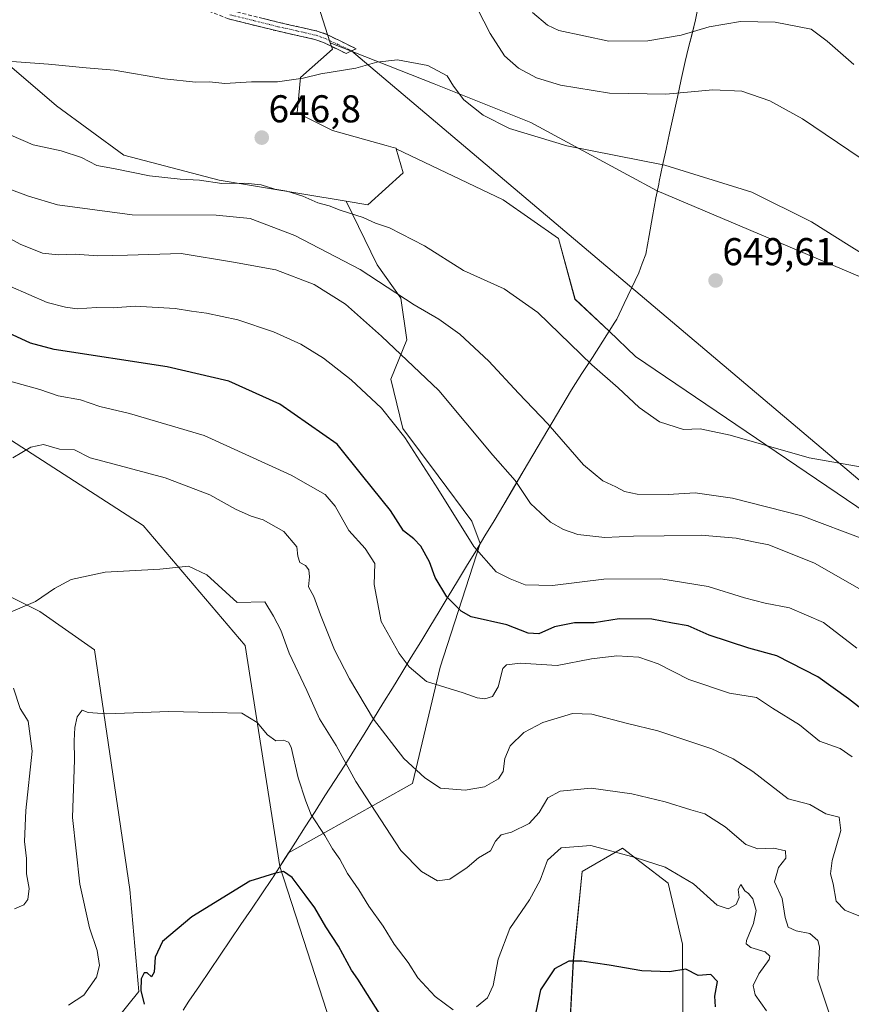
# Model space of a CAD drawing. Units: metres. Extents: x 638053 to 641513, y 4734440 to 4736822.
# Drawn here: x 638480 to 638695, y 4736349 to 4736603 of the extents above; entities that cross this region are included whole.
import ezdxf
from ezdxf.enums import TextEntityAlignment as Align

# ---------------------------------------------------------------- set-up
doc = ezdxf.new("R2010")
doc.units = ezdxf.units.M
doc.header["$MEASUREMENT"] = 0
doc.linetypes.add('TRAZO_Y_PUNTO', pattern=[1, 0.5, -0.25, 0, -0.25])
doc.linetypes.add('TRAZOSX2', pattern=[1.5, 1, -0.5])
for name, color, linetype, lineweight in [('Arbolado forestal CxS', 92, 'Continuous', 0), ('Camino', 19, 'TRAZOSX2', 0), ('Camino Cxs', 19, 'Continuous', 0), ('Camino eje', 19, 'TRAZO_Y_PUNTO', 0), ('Carátula', 7, 'Continuous', 5), ('Cultivos herbáceos CxS', 92, 'Continuous', 0), ('Curva de nivel maestra', 36, 'Continuous', 30), ('Curva de nivel normal', 36, 'Continuous', 0), ('Layer 0', 7, 'Continuous', 0), ('Matorral CxS', 135, 'Continuous', 0), ('Municipio', 9, 'Continuous', 13), ('Municipio CxS', 142, 'Continuous', 0), ('Punto de cota en terreno', 7, 'Continuous', 0), ('Rótulo de punto de cota en terreno', 19, 'Continuous', 0)]:
    doc.layers.add(name, color=color, linetype=linetype, lineweight=lineweight)
doc.styles.add('Arial', font='txt', dxfattribs={"height": 0.2})

# ---------------------------------------------------------------- blocks, each defined once
blk = doc.blocks.new('*U152')
at = {"layer": 'Matorral CxS', "color": 135, "linetype": 'Continuous', "lineweight": 0}
for points in [[(638651.4821, 4736337.7289, 596.864), (638651.3129, 4736364.1339, 601.0378), (638647.5931, 4736379.8777, 603.8128), (638640.6225, 4736385.2565, 604.386), (638635.8153, 4736388.9659, 604.9591), (638625.4391, 4736382.8941, 603.566), (638623.1487, 4736359.9833, 599.4967), (638619.7119, 4736295.8327, 592.6274)], [(638565.6335, 4736327.8863, 596.265), (638547.3509, 4736384.1833, 599.8334), (638548.8491, 4736386.5303, 600.5048), (638549.6091, 4736387.7103, 600.9407), (638581.6547, 4736405.6193, 613.5549), (638588.7885, 4736435.6793, 620.8085), (638599.1035, 4736467.6159, 630.6249), (638596.9415, 4736473.3817, 631.2046), (638588.2803, 4736485.1003, 630.7499), (638579.1097, 4736497.3283, 630.3833), (638576.0531, 4736510.0655, 632.3301), (638580.1293, 4736520.2555, 635.8698), (638578.6011, 4736530.9549, 638.9696), (638572.4873, 4736539.6163, 640.901), (638564.4665, 4736556.0409, 644.9709), (638570.0627, 4736555.1081, 645.3333), (638579.1919, 4736563.3239, 647.9988), (638577.4127, 4736569.5509, 648.1355), (638605.0519, 4736556.3889, 648.4943), (638619.3027, 4736546.4129, 648.2907), (638623.5775, 4736530.7371, 646.6287), (638632.3971, 4736522.4685, 646.6274), (638639.2089, 4736515.9413, 646.3205), (638706.7539, 4736470.1183, 641.0447)]]:
    blk.add_polyline3d(points, dxfattribs=at)
blk = doc.blocks.new('*U161')
at = {"layer": 'Cultivos herbáceos CxS', "color": 92, "linetype": 'Continuous', "lineweight": 0}
for points in [[(638501.7937, 4736340.5113, 599.1253), (638510.9519, 4736351.9661, 599.6756), (638508.6637, 4736378.3141, 600.8383), (638499.5063, 4736440.1729, 606.8821), (638485.4545, 4736450.0409, 608.1721), (638464.0847, 4736460.6763, 611.8894), (638439.9755, 4736492.8685, 618.1356), (638430.8171, 4736514.6347, 622.5228), (638441.1213, 4736520.3625, 622.4113), (638452.5693, 4736520.3623, 621.5705), (638476.6107, 4736495.1599, 615.1502), (638512.1003, 4736472.2487, 611.0404), (638538.4315, 4736441.3183, 607.3118), (638547.3509, 4736384.1833, 599.8334), (638565.6335, 4736327.8863, 596.265)], [(638619.7119, 4736295.8327, 592.6274), (638623.1487, 4736359.9833, 599.4967), (638625.4391, 4736382.8941, 603.566), (638635.8153, 4736388.9659, 604.9591), (638640.6225, 4736385.2565, 604.386), (638647.5931, 4736379.8777, 603.8128), (638651.3129, 4736364.1339, 601.0378), (638651.4821, 4736337.7289, 596.864)]]:
    blk.add_polyline3d(points, dxfattribs=at)
blk = doc.blocks.new('*U192')
at = {"layer": 'Municipio CxS', "color": 142, "linetype": 'Continuous', "lineweight": 0}
blk.add_polyline3d([(638655.5625, 4736607.285, 632.2653), (638654.66, 4736602.89, 633.8848), (638653.79, 4736599.2933, 635.0888), (638652.92, 4736595.6967, 636.1987), (638652.05, 4736592.1, 637.3084), (638651.03, 4736587.4775, 638.5707), (638650.01, 4736582.855, 640.0064), (638648.99, 4736578.2325, 641.4305), (638647.97, 4736573.61, 642.7719), (638647.09, 4736569.4467, 643.928), (638646.21, 4736565.2833, 644.9579), (638645.33, 4736561.12, 645.8779), (638645.19, 4736560.42, 646.0222), (638644.45, 4736556.92, 646.7185), (638643.59, 4736552.05, 647.7248), (638642.73, 4736547.18, 648.7522), (638641.87, 4736542.31, 649.2785), (638640.95, 4736539.92, 649.1872), (638640.03, 4736537.53, 649.0064), (638638.1567, 4736533.55, 648.4949), (638636.2833, 4736529.57, 647.8024), (638634.41, 4736525.59, 647.195), (638633.71, 4736524.5, 646.9974), (638633.44, 4736524.08, 646.9177), (638630.7525, 4736519.885, 646.0582), (638628.065, 4736515.69, 645.1233), (638625.3775, 4736511.495, 643.8431), (638622.69, 4736507.3, 642.4162), (638620.19, 4736503.0775, 641.1745), (638617.69, 4736498.855, 640.0288), (638615.19, 4736494.6325, 638.6656), (638612.69, 4736490.41, 637.311), (638610.19, 4736486.1875, 635.7774), (638607.69, 4736481.965, 634.5312), (638605.19, 4736477.7425, 633.5031), (638602.69, 4736473.52, 632.3771), (638600.3213, 4736469.6063, 631.0603), (638597.9525, 4736465.6925, 629.554), (638595.5838, 4736461.7788, 627.7568), (638593.215, 4736457.865, 626.1261), (638590.8462, 4736453.9513, 624.8924), (638588.4775, 4736450.0375, 623.9908), (638586.1087, 4736446.1238, 623.0409), (638583.74, 4736442.21, 621.9609), (638581.3029, 4736438.2371, 620.6129), (638578.8657, 4736434.2643, 619.311), (638576.4286, 4736430.2914, 617.8098), (638573.9914, 4736426.3186, 616.3077), (638571.5543, 4736422.3457, 614.8451), (638569.1171, 4736418.3729, 612.9421), (638566.68, 4736414.4, 611.0255), (638564.13, 4736410.41, 609.6087), (638561.58, 4736406.42, 608.2777), (638559.03, 4736402.43, 606.7694), (638556.48, 4736398.44, 605.509), (638553.93, 4736394.45, 603.501), (638551.38, 4736390.46, 601.3849), (638548.83, 4736386.47, 600.3072), (638547.28, 4736384.045, 599.9579), (638545.73, 4736381.62, 599.7573), (638545.63, 4736381.48, 599.7515), (638545.4, 4736381.13, 599.7366), (638542.7137, 4736377.165, 599.5577), (638540.0275, 4736373.2, 599.3578), (638537.3412, 4736369.235, 599.1764), (638534.655, 4736365.27, 598.9777), (638531.9688, 4736361.305, 598.7799), (638529.2825, 4736357.34, 598.6188), (638526.5962, 4736353.375, 598.476), (638523.91, 4736349.41, 598.4534), (638522.385, 4736347.16, 598.4451)], dxfattribs=at)
blk = doc.blocks.new('*U206')
at = {"layer": 'Curva de nivel normal', "color": 36, "linetype": 'Continuous', "lineweight": 0}
blk.add_polyline3d([(638696.82, 4736371.49, 615), (638693.24, 4736372.91, 615), (638690.98, 4736375.3, 615), (638690.25, 4736379.71, 615), (638689.52, 4736382.32, 615), (638689.94, 4736385.74, 615), (638692.19, 4736393.53, 615), (638691.74, 4736396.96, 615), (638688.32, 4736397.85, 615), (638684.22, 4736400.24, 615), (638678.59, 4736401.71, 615), (638669.51, 4736408.77, 615), (638664.39, 4736412.03, 615), (638658.93, 4736414.59, 615), (638644.95, 4736419.28, 615), (638637.15, 4736421.14, 615), (638627.94, 4736423.6, 615), (638622.9, 4736423.72, 615), (638615.31, 4736421.44, 615), (638610.33, 4736418.79, 615), (638606.82, 4736415.38, 615), (638605.43, 4736412.14, 615), (638605.05, 4736408.77, 615), (638603.8, 4736406.82, 615), (638600.23, 4736404.83, 615), (638595.21, 4736403.9, 615), (638588.83, 4736404.48, 615), (638584.81, 4736407.14, 615), (638579.42, 4736412.08, 615), (638571.59, 4736422.24, 615), (638565.32, 4736432.64, 615), (638561.52, 4736440.18, 615), (638557.85, 4736449.2, 615), (638556.13, 4736453.95, 615), (638554.8, 4736456.43, 615), (638555.03, 4736459, 615), (638554.86, 4736460.83, 615), (638553.96, 4736461.96, 615), (638552.55, 4736462.74, 615), (638552, 4736464.36, 615), (638551.74, 4736466.8, 615), (638548.38, 4736470.69, 615), (638543.1, 4736473.75, 615), (638539.99, 4736474.7, 615), (638535.93, 4736476.53, 615), (638529.32, 4736480.16, 615), (638517.74, 4736484.61, 615), (638504.6, 4736488.14, 615), (638498.4, 4736489.72, 615), (638494.34, 4736491.8, 615), (638490.46, 4736491.99, 615), (638486.34, 4736493.18, 615), (638483.08, 4736492.5, 615), (638478.45, 4736489.75, 615)], dxfattribs=at)
blk = doc.blocks.new('*U215')
at = {"layer": 'Curva de nivel normal', "color": 36, "linetype": 'Continuous', "lineweight": 0}
for points in [[(638492.82, 4736348.44, 605), (638496.76, 4736350.99, 605), (638500.01, 4736355.65, 605), (638500.84, 4736358.67, 605), (638500.19, 4736362.56, 605), (638498.25, 4736368.36, 605), (638495.72, 4736379.64, 605), (638493.87, 4736396.91, 605), (638494.33, 4736411.8, 605), (638494.26, 4736416.67, 605), (638494.46, 4736420.15, 605), (638495.05, 4736422.84, 605), (638496.35, 4736424.56, 605), (638497.85, 4736423.97, 605), (638502.67, 4736423.65, 605), (638518.69, 4736424.24, 605), (638530.05, 4736423.98, 605), (638537.56, 4736423.78, 605), (638541.54, 4736421.44, 605), (638544.22, 4736418.24, 605), (638546.34, 4736416.7, 605), (638548.34, 4736416.88, 605), (638549.65, 4736416.33, 605), (638550.27, 4736415.04, 605), (638552.1, 4736407.08, 605), (638554.1, 4736401.09, 605), (638555.48, 4736397.56, 605), (638558.98, 4736392.24, 605), (638560.93, 4736388.82, 605), (638562.85, 4736386.1, 605), (638564.88, 4736382.44, 605), (638567.78, 4736378.18, 605), (638570.37, 4736373.98, 605), (638574.08, 4736368.79, 605), (638576.88, 4736364.14, 605), (638580.49, 4736359.39, 605), (638582.97, 4736355.48, 605), (638587.48, 4736350.63, 605), (638592.09, 4736347.23, 605)], [(638598.18, 4736347.95, 605), (638601, 4736350.26, 605), (638602.48, 4736353.47, 605), (638603.73, 4736360.32, 605), (638606.75, 4736368.17, 605), (638611.87, 4736375.62, 605), (638614.58, 4736380.65, 605), (638616.48, 4736385.82, 605), (638620.03, 4736389.04, 605), (638627.67, 4736389.6, 605), (638639.08, 4736386.51, 605), (638646.84, 4736384.08, 605), (638654.16, 4736379.73, 605), (638660.28, 4736374.24, 605), (638663.16, 4736373.29, 605), (638665.22, 4736374.43, 605), (638665.96, 4736376.25, 605), (638665.68, 4736378.32, 605), (638666.42, 4736379.58, 605), (638667.44, 4736377.96, 605), (638668.38, 4736377.28, 605), (638669.52, 4736375.9, 605), (638670.36, 4736372.82, 605), (638669.68, 4736369.54, 605), (638667.85, 4736365.11, 605), (638667.78, 4736364.21, 605), (638668.95, 4736363.31, 605), (638672.64, 4736362.2, 605), (638673.86, 4736361.04, 605), (638673.7, 4736360.17, 605), (638671.07, 4736356.53, 605), (638669.56, 4736353.5, 605), (638670.1, 4736351.1, 605), (638673, 4736346.94, 605)]]:
    blk.add_polyline3d(points, dxfattribs=at)
blk = doc.blocks.new('*U216')
at = {"layer": 'Curva de nivel normal', "color": 36, "linetype": 'Continuous', "lineweight": 0}
for points in [[(638690.36, 4736342.98, 610), (638686.26, 4736355.14, 610), (638686.68, 4736363.51, 610), (638686.3, 4736365.11, 610), (638684.23, 4736366.94, 610), (638680.67, 4736367.62, 610), (638678.63, 4736368.59, 610), (638677.8, 4736371.01, 610), (638677.05, 4736375.98, 610), (638675.1, 4736380.27, 610), (638676.09, 4736383.98, 610), (638678, 4736386.38, 610), (638677.93, 4736388.27, 610), (638674.93, 4736388.98, 610), (638670.8, 4736388.76, 610), (638667.66, 4736389.88, 610), (638662.35, 4736394.45, 610), (638657.07, 4736397.82, 610), (638653.46, 4736398.81, 610), (638646.9, 4736400.9, 610), (638638.21, 4736402.97, 610), (638627.77, 4736404.42, 610), (638619.76, 4736403.68, 610), (638616.6, 4736401.97, 610), (638614.33, 4736398.18, 610), (638611.71, 4736395.34, 610), (638607.18, 4736393.1, 610), (638604.48, 4736392.43, 610), (638603.06, 4736390.74, 610), (638601.76, 4736388.28, 610), (638598.66, 4736386.45, 610), (638595.72, 4736383.93, 610), (638591.24, 4736380.92, 610), (638588.06, 4736380.51, 610), (638583.98, 4736382.93, 610), (638578.59, 4736388.38, 610), (638567, 4736406.13, 610), (638561.96, 4736415.46, 610), (638557.65, 4736422.37, 610), (638554.33, 4736429.71, 610), (638549.79, 4736439.32, 610), (638547.62, 4736445.28, 610), (638545.73, 4736448.86, 610), (638543.54, 4736452.6, 610), (638536.39, 4736452.37, 610), (638528.56, 4736459.52, 610), (638523.78, 4736461.82, 610), (638516.39, 4736460.97, 610), (638502.26, 4736460.24, 610), (638493.48, 4736458.36, 610), (638489.16, 4736455.98, 610), (638484.28, 4736452.65, 610), (638478.02, 4736449.99, 610)], [(638478.65, 4736430.3, 610), (638480.35, 4736425, 610), (638482.39, 4736421.71, 610), (638483.47, 4736413.97, 610), (638481.77, 4736398.64, 610), (638481.45, 4736390.65, 610), (638481.96, 4736386.32, 610), (638482.01, 4736382.32, 610), (638482.67, 4736378.5, 610), (638482.33, 4736375.69, 610), (638481.32, 4736374.28, 610), (638478.85, 4736373.28, 610)]]:
    blk.add_polyline3d(points, dxfattribs=at)
blk = doc.blocks.new('*U217')
at = {"layer": 'Curva de nivel normal', "color": 36, "linetype": 'Continuous', "lineweight": 0}
for points in [[(638471.93, 4736549.46, 635), (638480.34, 4736544.9, 635), (638486.08, 4736542.61, 635), (638490.12, 4736542.14, 635), (638494.62, 4736542.35, 635), (638500.34, 4736541.9, 635), (638508.01, 4736542.06, 635), (638521.94, 4736542.54, 635), (638535.4, 4736540.3, 635), (638546.32, 4736538.28, 635), (638556.22, 4736534.54, 635), (638564.37, 4736529.44, 635), (638573.63, 4736521.19, 635), (638588.42, 4736507.17, 635), (638602.37, 4736490.48, 635), (638608.16, 4736483.9, 635), (638612.12, 4736477.95, 635), (638617.28, 4736473.15, 635), (638620.63, 4736471.23, 635), (638624.3, 4736469.99, 635), (638631.29, 4736469.14, 635), (638638.66, 4736469.56, 635), (638646.61, 4736469.62, 635), (638656.13, 4736469.76, 635), (638665.2, 4736469.02, 635), (638669.68, 4736468.04, 635), (638673.58, 4736467.32, 635), (638685.39, 4736462.51, 635), (638707.25, 4736450.04, 635)], [(638695.58, 4736591.3, 635), (638688.69, 4736597.32, 635), (638684.58, 4736600.42, 635), (638675.28, 4736602.25, 635), (638666.29, 4736602.43, 635), (638658.24, 4736601.1, 635), (638650.95, 4736598.92, 635), (638642.36, 4736597.46, 635), (638632.29, 4736597.38, 635), (638619.42, 4736600.1, 635), (638616.47, 4736601.48, 635), (638612.58, 4736604.78, 635)]]:
    blk.add_polyline3d(points, dxfattribs=at)
blk = doc.blocks.new('*U220')
at = {"layer": 'Curva de nivel normal', "color": 36, "linetype": 'Continuous', "lineweight": 0}
blk.add_polyline3d([(638477.86, 4736534.02, 630), (638487.34, 4736529.87, 630), (638492.01, 4736528.66, 630), (638495.01, 4736528.22, 630), (638500.01, 4736528.54, 630), (638504.34, 4736528.47, 630), (638510.01, 4736528.89, 630), (638520.34, 4736528.36, 630), (638524.53, 4736527.63, 630), (638528.43, 4736527.15, 630), (638536.51, 4736525.38, 630), (638545.74, 4736522.26, 630), (638552.82, 4736519.07, 630), (638558.66, 4736515.53, 630), (638565.81, 4736509.91, 630), (638573.6, 4736502.62, 630), (638579.63, 4736494.97, 630), (638588.17, 4736481.74, 630), (638597.48, 4736466.89, 630), (638603.26, 4736460.33, 630), (638606.82, 4736458.53, 630), (638610.74, 4736456.97, 630), (638617.78, 4736456.82, 630), (638630.99, 4736458.39, 630), (638645.74, 4736458.48, 630), (638658, 4736456.55, 630), (638667.32, 4736453.58, 630), (638672.65, 4736452.19, 630), (638678.92, 4736451.06, 630), (638687.72, 4736447.26, 630), (638696.3, 4736440.64, 630)], dxfattribs=at)
blk = doc.blocks.new('*U222')
at = {"layer": 'Curva de nivel normal', "color": 36, "linetype": 'Continuous', "lineweight": 0}
blk.add_polyline3d([(638695.16, 4736412.5, 620), (638692.08, 4736414.68, 620), (638686.73, 4736416.55, 620), (638681.5, 4736420.76, 620), (638674.53, 4736425.13, 620), (638670.44, 4736427.84, 620), (638663.5, 4736429.02, 620), (638653, 4736432.51, 620), (638645.02, 4736436.58, 620), (638640.08, 4736438.28, 620), (638634.34, 4736438.63, 620), (638627.8, 4736437.87, 620), (638619, 4736436.13, 620), (638609.5, 4736436.72, 620), (638605.88, 4736436.31, 620), (638604.93, 4736435.39, 620), (638603.72, 4736430.64, 620), (638602.26, 4736428.13, 620), (638600.33, 4736427.5, 620), (638598.33, 4736427.81, 620), (638594.74, 4736429.07, 620), (638585.26, 4736432.02, 620), (638580.74, 4736435.74, 620), (638578.2, 4736439.19, 620), (638573.52, 4736447.51, 620), (638571.77, 4736457.05, 620), (638571.89, 4736462.49, 620), (638569.4, 4736466.36, 620), (638565.22, 4736470.98, 620), (638561.64, 4736477.23, 620), (638559.08, 4736480.25, 620), (638550.34, 4736485.31, 620), (638527.84, 4736495.48, 620), (638508.6, 4736501.24, 620), (638500.89, 4736502.99, 620), (638495.94, 4736504.76, 620), (638490.12, 4736505.74, 620), (638485.38, 4736507.4, 620), (638477.7, 4736509.54, 620)], dxfattribs=at)
blk = doc.blocks.new('*U225')
at = {"layer": 'Curva de nivel maestra', "color": 36, "linetype": 'Continuous', "lineweight": 30}
for points in [[(638659.81, 4736347.99, 600), (638659.68, 4736350.76, 600), (638660.36, 4736354.5, 600), (638658.67, 4736356.32, 600), (638655.39, 4736356.09, 600), (638652.21, 4736357.7, 600), (638648.01, 4736357.04, 600), (638640.82, 4736357.24, 600), (638632.44, 4736358.76, 600), (638625.33, 4736359.75, 600), (638622, 4736359.74, 600), (638618.28, 4736357.83, 600), (638614.68, 4736352.38, 600), (638613.46, 4736346.6, 600)], [(638580.55, 4736334.55, 600), (638570.02, 4736351.18, 600), (638567.47, 4736355.13, 600), (638565.84, 4736357.49, 600), (638562.5, 4736363.65, 600), (638559.26, 4736368.64, 600), (638556.41, 4736373.58, 600), (638553.88, 4736376.86, 600), (638550.59, 4736381.4, 600), (638548.32, 4736382.95, 600), (638546.01, 4736382.44, 600), (638539.67, 4736380.46, 600), (638524.67, 4736371.26, 600), (638517.12, 4736364.82, 600), (638515.22, 4736360.78, 600), (638514.9, 4736356.91, 600), (638514.24, 4736355.71, 600), (638513.14, 4736356.73, 600), (638512.31, 4736356.8, 600), (638511.57, 4736355.2, 600), (638511.48, 4736352.18, 600), (638512.36, 4736348.63, 600)]]:
    blk.add_polyline3d(points, dxfattribs=at)
blk = doc.blocks.new('5PATER')
at = {"layer": 'Carátula', "linetype": 'Continuous', "lineweight": 5}
h = blk.add_hatch(color=250, dxfattribs=at)
edge = h.paths.add_edge_path()
edge.add_ellipse((0, 0.01), major_axis=(-1.33, -1.34), ratio=0.999422, start_angle=0, end_angle=360)

msp = doc.modelspace()

# ---------------------------------------------------------------- linework, layer by layer
at = {"layer": 'Arbolado forestal CxS', "color": 92, "linetype": 'Continuous', "lineweight": 0}
for points in [[(638623.03, 4736764.58, 615.79), (638620.28, 4736751.37, 619.42), (638607.5, 4736725.81, 624.44), (638592.89, 4736703.9, 628.4), (638587.41, 4736689.3, 629.52), (638582.85, 4736672.87, 631.5), (638570.07, 4736641.83, 635.71), (638560.02, 4736638.18, 634.76), (638553.63, 4736618.1, 638.74), (638560.41, 4736596.91, 644.15)], [(638553.63, 4736618.1, 638.74), (638560.41, 4736596.91, 644.15), (638560.94, 4736595.27, 644.51), (638552.72, 4736587.97, 645.48), (638551.81, 4736578.84, 646.69), (638560.94, 4736574.28, 647.38), (638574.82, 4736570.42, 648.04), (638576.66, 4736569.91, 648.11), (638577.37, 4736569.71, 648.13), (638577.41, 4736569.55, 648.14), (638579.19, 4736563.32, 648), (638570.06, 4736555.11, 645.33), (638564.47, 4736556.04, 644.97), (638531.72, 4736561.5, 643.75), (638507.08, 4736567.89, 645.17), (638489.73, 4736580.67, 646.49), (638476.95, 4736591.62, 645.78)], [(638564.47, 4736556.04, 644.97), (638531.72, 4736561.5, 643.75), (638507.08, 4736567.89, 645.17), (638489.73, 4736580.67, 646.49), (638476.95, 4736591.62, 645.78), (638460.52, 4736600.75, 644.53), (638445.91, 4736597.1, 647.22), (638434.96, 4736585.24, 643.91), (638413.96, 4736560.59, 636.6), (638400.27, 4736543.24, 634.89), (638392.97, 4736519.51, 632.67), (638386.58, 4736502.17, 631.28), (638382.01, 4736477.52, 630.76), (638372.88, 4736461.09, 631.21), (638352.8, 4736448.31, 634.91), (638327.97, 4736438.08, 635.28)], [(638560.41, 4736596.91, 644.15), (638560.94, 4736595.27, 644.51), (638552.72, 4736587.97, 645.48), (638551.81, 4736578.84, 646.69), (638560.94, 4736574.28, 647.38), (638574.82, 4736570.42, 648.04), (638576.66, 4736569.91, 648.11), (638577.37, 4736569.71, 648.13), (638577.41, 4736569.55, 648.14)], [(638564.47, 4736556.04, 644.97), (638570.06, 4736555.11, 645.33), (638579.19, 4736563.32, 648), (638577.41, 4736569.55, 648.14)]]:
    msp.add_polyline3d(points, dxfattribs=at)
at = {"layer": 'Camino', "color": 19, "linetype": 'TRAZOSX2', "lineweight": 0}
for points in [[(638564.48, 4736594.19), (638558.61, 4736597.03), (638556.41, 4736597.81), (638546.66, 4736599.99), (638534.11, 4736603.12), (638525.28, 4736606.61), (638522.31, 4736607.63), (638511.04, 4736612.99), (638502.91, 4736617.62), (638496.31, 4736621.18), (638488.66, 4736625.65), (638484.31, 4736628.98), (638482.74, 4736631.13), (638480.48, 4736635.65), (638481.71, 4736635.58)], [(638481.71, 4736635.58), (638482.93, 4736635.51), (638484.67, 4736632.31), (638485.93, 4736630.57), (638489.92, 4736627.52), (638497.41, 4736623.13), (638504, 4736619.58), (638512.12, 4736614.97), (638516.48, 4736612.7), (638523.14, 4736609.72), (638526.06, 4736608.72), (638534.8, 4736605.26), (638547.18, 4736602.18), (638557.04, 4736599.97), (638559.53, 4736599.08), (638567.08, 4736595.39), (638565.9, 4736594.85)], [(638565.9, 4736594.85), (638564.48, 4736594.19)]]:
    msp.add_lwpolyline(points, dxfattribs=at)
at = {"layer": 'Camino Cxs', "color": 19, "linetype": 'Continuous', "lineweight": 0}
msp.add_polyline3d([(638543.05, 4736603.21, 641.06), (638547.18, 4736602.18, 641.36), (638550.47, 4736601.44, 641.63), (638553.75, 4736600.71, 642.02), (638557.04, 4736599.97, 642.4), (638559.53, 4736599.08, 642.74), (638563.31, 4736597.24, 643.29), (638567.08, 4736595.39, 643.76), (638565.9, 4736594.85, 643.84), (638565.9, 4736594.85, 643.84), (638564.48, 4736594.19, 643.98), (638561.55, 4736595.61, 643.65), (638558.61, 4736597.03, 643.15), (638556.41, 4736597.81, 642.86), (638551.54, 4736598.9, 642.36), (638546.66, 4736599.99, 641.78), (638542.48, 4736601.03, 641.55), (638538.29, 4736602.08, 641.33), (638534.11, 4736603.12, 641.06)], dxfattribs=at)
at = {"layer": 'Camino eje', "color": 19, "linetype": 'TRAZO_Y_PUNTO', "lineweight": 0}
msp.add_lwpolyline([(638534.46, 4736604.19), (638540.73, 4736602.63), (638546.92, 4736601.09), (638551.8, 4736600), (638556.73, 4736598.89), (638557.83, 4736598.5), (638559.07, 4736598.06), (638565.9, 4736594.85)], dxfattribs=at)
at = {"layer": 'Cultivos herbáceos CxS', "color": 92, "linetype": 'Continuous', "lineweight": 0}
for points in [[(638706.75, 4736470.12, 641.04), (638639.21, 4736515.94, 646.32), (638632.4, 4736522.47, 646.63), (638623.58, 4736530.74, 646.63), (638619.3, 4736546.41, 648.29), (638605.05, 4736556.39, 648.49), (638577.41, 4736569.55, 648.14), (638577.37, 4736569.71, 648.13), (638576.66, 4736569.91, 648.11), (638574.82, 4736570.42, 648.04), (638560.94, 4736574.28, 647.38), (638551.81, 4736578.84, 646.69), (638552.72, 4736587.97, 645.48), (638560.94, 4736595.27, 644.51), (638560.41, 4736596.91, 644.15), (638587.24, 4736586.32, 645.59), (638612.18, 4736576.34, 644.77), (638637.12, 4736562.8, 646.55), (638644.83, 4736558.69, 647.07), (638699.89, 4736535.41, 646.84)], [(638560.41, 4736596.91, 644.15), (638560.94, 4736595.27, 644.51), (638552.72, 4736587.97, 645.48), (638551.81, 4736578.84, 646.69), (638560.94, 4736574.28, 647.38), (638574.82, 4736570.42, 648.04), (638576.66, 4736569.91, 648.11), (638577.37, 4736569.71, 648.13), (638577.41, 4736569.55, 648.14)], [(638560.41, 4736596.91, 644.15), (638587.24, 4736586.32, 645.59), (638612.18, 4736576.34, 644.77), (638637.12, 4736562.8, 646.55), (638644.83, 4736558.69, 647.07), (638699.89, 4736535.41, 646.84), (638726.22, 4736514.79, 645.72), (638766.29, 4736468.97, 642.49), (638792.79, 4736436.97, 641.81)], [(638577.41, 4736569.55, 648.14), (638605.05, 4736556.39, 648.49), (638619.3, 4736546.41, 648.29), (638623.58, 4736530.74, 646.63), (638632.4, 4736522.47, 646.63), (638639.21, 4736515.94, 646.32), (638706.75, 4736470.12, 641.04), (638747.94, 4736435.98, 640.69), (638773.07, 4736416.89, 641.1), (638785.13, 4736416.89, 641.58), (638793.17, 4736418.9, 641.27), (638799.49, 4736428.88, 641.03), (638792.79, 4736436.97, 641.81)], [(638547.35, 4736384.18, 599.83), (638538.43, 4736441.32, 607.31), (638512.1, 4736472.25, 611.04), (638476.61, 4736495.16, 615.15), (638452.57, 4736520.36, 621.57), (638441.12, 4736520.36, 622.41), (638430.82, 4736514.63, 622.52), (638439.98, 4736492.87, 618.14), (638464.08, 4736460.68, 611.89), (638485.45, 4736450.04, 608.17), (638499.51, 4736440.17, 606.88), (638508.66, 4736378.31, 600.84), (638510.95, 4736351.97, 599.68), (638501.79, 4736340.51, 599.13)], [(638619.71, 4736295.83, 592.63), (638623.15, 4736359.98, 599.5), (638625.44, 4736382.89, 603.57), (638635.82, 4736388.97, 604.96), (638640.62, 4736385.26, 604.39), (638647.59, 4736379.88, 603.81), (638651.31, 4736364.13, 601.04), (638651.48, 4736337.73, 596.86)], [(638547.35, 4736384.18, 599.83), (638565.63, 4736327.89, 596.27)]]:
    msp.add_polyline3d(points, dxfattribs=at)
at = {"layer": 'Curva de nivel maestra', "color": 36, "linetype": 'Continuous', "lineweight": 30}
msp.add_polyline3d([(638698.51, 4736424.17, 625), (638694.19, 4736427.52, 625), (638686.31, 4736433.2, 625), (638675.73, 4736438.62, 625), (638668.45, 4736440.62, 625), (638658.22, 4736444, 625), (638652.76, 4736446.37, 625), (638648.76, 4736447.07, 625), (638643.42, 4736448.07, 625), (638635, 4736448.19, 625), (638628.53, 4736447.15, 625), (638623.42, 4736447.18, 625), (638618.3, 4736446.1, 625), (638614.26, 4736444.28, 625), (638611.52, 4736444.51, 625), (638605.96, 4736446.62, 625), (638596.74, 4736448.73, 625), (638594.19, 4736450.16, 625), (638590.51, 4736453.83, 625), (638587.52, 4736458.89, 625), (638586.01, 4736462.88, 625), (638583.8, 4736466.91, 625), (638582, 4736468.81, 625), (638579.34, 4736470.87, 625), (638575.98, 4736476.16, 625), (638568.8, 4736485.04, 625), (638562.18, 4736493.29, 625), (638547.35, 4736503.6, 625), (638534.2, 4736509.59, 625), (638518.26, 4736513.23, 625), (638489.13, 4736517.76, 625), (638482.97, 4736519.37, 625), (638476.1, 4736522.56, 625)], dxfattribs=at)
at = {"layer": 'Curva de nivel normal', "color": 36, "linetype": 'Continuous', "lineweight": 0}
for points in [[(638697.21, 4736567.2, 640), (638682.34, 4736577.32, 640), (638673.85, 4736581.93, 640), (638666.61, 4736584.46, 640), (638659.17, 4736584.82, 640), (638647.03, 4736583.68, 640), (638632.48, 4736583.94, 640), (638619.8, 4736585.98, 640), (638613.68, 4736587.91, 640), (638609, 4736590.37, 640), (638605.35, 4736593.59, 640), (638601.72, 4736599.34, 640), (638596.76, 4736609, 640)], [(638708.87, 4736535.51, 645), (638694.37, 4736544.59, 645), (638684.65, 4736550.74, 645), (638669.23, 4736558.38, 645), (638646.73, 4736565.31, 645), (638621.51, 4736570.35, 645), (638606.64, 4736574.83, 645), (638599.9, 4736578.21, 645), (638594.87, 4736582.18, 645), (638592.24, 4736585.71, 645), (638590.57, 4736588.41, 645), (638585.59, 4736591.11, 645), (638577.73, 4736592.51, 645), (638572.43, 4736591.94, 645), (638567, 4736590.41, 645), (638558, 4736588.92, 645), (638553.38, 4736587.79, 645), (638546.81, 4736586.85, 645), (638540.04, 4736586.89, 645), (638533.15, 4736586.42, 645), (638529.24, 4736586.88, 645), (638525.62, 4736586.78, 645), (638517.58, 4736587.6, 645), (638504.6, 4736589.88, 645), (638497.37, 4736590.51, 645), (638487.67, 4736591.44, 645), (638474.56, 4736592.32, 645)], [(638474.63, 4736574.49, 645), (638483.66, 4736570.62, 645), (638490.92, 4736569.07, 645), (638496.16, 4736567.28, 645), (638500.12, 4736565.28, 645), (638504.44, 4736564.5, 645), (638513.73, 4736562.56, 645), (638521.66, 4736561.68, 645), (638526.66, 4736561.47, 645), (638532.36, 4736560.58, 645), (638538.37, 4736560.68, 645), (638542.54, 4736560.27, 645), (638546.12, 4736559.13, 645), (638549.2, 4736558.6, 645), (638553.32, 4736557.29, 645), (638557.19, 4736555.6, 645), (638560.1, 4736554.84, 645), (638562.98, 4736553.74, 645), (638568.88, 4736551.86, 645), (638572.11, 4736550.37, 645), (638575.73, 4736549.16, 645), (638584.72, 4736544.54, 645), (638594.76, 4736538.13, 645), (638605.25, 4736533.39, 645), (638614, 4736527.27, 645), (638627.93, 4736513.8, 645), (638634.75, 4736507.87, 645), (638640.14, 4736502.78, 645), (638645.4, 4736499.06, 645), (638651.63, 4736497.04, 645), (638655.89, 4736497.22, 645), (638663.66, 4736495.65, 645), (638684.01, 4736489.78, 645), (638707.47, 4736485.66, 645)], [(638478.1, 4736558.95, 640), (638482.52, 4736557.35, 640), (638489.97, 4736555.06, 640), (638509.23, 4736552.47, 640), (638530.93, 4736552.44, 640), (638539.71, 4736551.56, 640), (638551.26, 4736547.2, 640), (638568.09, 4736538.4, 640), (638582.07, 4736529.3, 640), (638588.43, 4736525.6, 640), (638593.84, 4736521.7, 640), (638601.3, 4736514.76, 640), (638608.98, 4736506.46, 640), (638616.56, 4736498.54, 640)], [(638616.56, 4736498.54, 640), (638625.76, 4736487.97, 640), (638630.75, 4736483.84, 640), (638634.16, 4736482.24, 640), (638636.34, 4736481.03, 640), (638639.66, 4736480.4, 640), (638647.66, 4736480.32, 640), (638654.61, 4736480.74, 640), (638664.23, 4736479.34, 640), (638682.1, 4736474.75, 640), (638698.6, 4736468.58, 640)]]:
    msp.add_polyline3d(points, dxfattribs=at)
at = {"layer": 'Layer 0', "linetype": 'Continuous', "lineweight": 0}
msp.add_lwpolyline([(638565.9, 4736594.85), (638743.29, 4736444.8)], dxfattribs=at)
at = {"layer": 'Matorral CxS', "color": 135, "linetype": 'Continuous', "lineweight": 0}
for points in [[(638623.03, 4736764.58, 615.79), (638620.28, 4736751.37, 619.42), (638607.5, 4736725.81, 624.44), (638592.89, 4736703.9, 628.4), (638587.41, 4736689.3, 629.52), (638582.85, 4736672.87, 631.5), (638570.07, 4736641.83, 635.71), (638560.02, 4736638.18, 634.76), (638553.63, 4736618.1, 638.74), (638560.41, 4736596.91, 644.15)], [(638699.89, 4736535.41, 646.84), (638644.83, 4736558.69, 647.07), (638637.12, 4736562.8, 646.55), (638612.18, 4736576.34, 644.77), (638587.24, 4736586.32, 645.59), (638560.41, 4736596.91, 644.15), (638553.63, 4736618.1, 638.74)], [(638564.47, 4736556.04, 644.97), (638531.72, 4736561.5, 643.75), (638507.08, 4736567.89, 645.17), (638489.73, 4736580.67, 646.49), (638476.95, 4736591.62, 645.78), (638460.52, 4736600.75, 644.53), (638445.91, 4736597.1, 647.22), (638434.96, 4736585.24, 643.91), (638413.96, 4736560.59, 636.6), (638400.27, 4736543.24, 634.89), (638392.97, 4736519.51, 632.67), (638386.58, 4736502.17, 631.28), (638382.01, 4736477.52, 630.76), (638372.88, 4736461.09, 631.21), (638352.8, 4736448.31, 634.91), (638327.97, 4736438.08, 635.28)], [(638560.41, 4736596.91, 644.15), (638587.24, 4736586.32, 645.59), (638612.18, 4736576.34, 644.77), (638637.12, 4736562.8, 646.55), (638644.83, 4736558.69, 647.07), (638699.89, 4736535.41, 646.84), (638726.22, 4736514.79, 645.72), (638766.29, 4736468.97, 642.49), (638792.79, 4736436.97, 641.81)], [(638476.95, 4736591.62, 645.78), (638489.73, 4736580.67, 646.49), (638507.08, 4736567.89, 645.17), (638531.72, 4736561.5, 643.75), (638564.47, 4736556.04, 644.97), (638572.49, 4736539.62, 640.9), (638578.6, 4736530.95, 638.97), (638580.13, 4736520.26, 635.87), (638576.05, 4736510.07, 632.33), (638579.11, 4736497.33, 630.38), (638588.28, 4736485.1, 630.75), (638596.94, 4736473.38, 631.2), (638599.1, 4736467.62, 630.62), (638588.79, 4736435.68, 620.81), (638581.65, 4736405.62, 613.55), (638549.61, 4736387.71, 600.94), (638548.85, 4736386.53, 600.5), (638547.35, 4736384.18, 599.83), (638538.43, 4736441.32, 607.31), (638512.1, 4736472.25, 611.04), (638476.61, 4736495.16, 615.15)], [(638564.47, 4736556.04, 644.97), (638570.06, 4736555.11, 645.33), (638579.19, 4736563.32, 648), (638577.41, 4736569.55, 648.14)], [(638577.41, 4736569.55, 648.14), (638605.05, 4736556.39, 648.49), (638619.3, 4736546.41, 648.29), (638623.58, 4736530.74, 646.63), (638632.4, 4736522.47, 646.63), (638639.21, 4736515.94, 646.32), (638706.75, 4736470.12, 641.04), (638747.94, 4736435.98, 640.69), (638773.07, 4736416.89, 641.1), (638785.13, 4736416.89, 641.58), (638793.17, 4736418.9, 641.27), (638799.49, 4736428.88, 641.03), (638792.79, 4736436.97, 641.81)], [(638564.47, 4736556.04, 644.97), (638572.49, 4736539.62, 640.9), (638578.6, 4736530.95, 638.97), (638580.13, 4736520.26, 635.87), (638576.05, 4736510.07, 632.33), (638579.11, 4736497.33, 630.38), (638588.28, 4736485.1, 630.75), (638596.94, 4736473.38, 631.2), (638599.1, 4736467.62, 630.62), (638588.79, 4736435.68, 620.81), (638581.65, 4736405.62, 613.55), (638549.61, 4736387.71, 600.94), (638548.85, 4736386.53, 600.5), (638547.35, 4736384.18, 599.83)], [(638564.47, 4736556.04, 644.97), (638572.49, 4736539.62, 640.9), (638578.6, 4736530.95, 638.97), (638580.13, 4736520.26, 635.87), (638576.05, 4736510.07, 632.33), (638579.11, 4736497.33, 630.38), (638588.28, 4736485.1, 630.75), (638596.94, 4736473.38, 631.2), (638599.1, 4736467.62, 630.62), (638588.79, 4736435.68, 620.81), (638581.65, 4736405.62, 613.55), (638549.61, 4736387.71, 600.94), (638548.85, 4736386.53, 600.5), (638547.35, 4736384.18, 599.83)], [(638547.35, 4736384.18, 599.83), (638538.43, 4736441.32, 607.31), (638512.1, 4736472.25, 611.04), (638476.61, 4736495.16, 615.15), (638452.57, 4736520.36, 621.57), (638441.12, 4736520.36, 622.41), (638430.82, 4736514.63, 622.52), (638439.98, 4736492.87, 618.14), (638464.08, 4736460.68, 611.89), (638485.45, 4736450.04, 608.17), (638499.51, 4736440.17, 606.88), (638508.66, 4736378.31, 600.84), (638510.95, 4736351.97, 599.68), (638501.79, 4736340.51, 599.13)], [(638464.08, 4736460.68, 611.89), (638485.45, 4736450.04, 608.17), (638499.51, 4736440.17, 606.88), (638508.66, 4736378.31, 600.84), (638510.95, 4736351.97, 599.68), (638501.79, 4736340.51, 599.13)], [(638619.71, 4736295.83, 592.63), (638623.15, 4736359.98, 599.5), (638625.44, 4736382.89, 603.57), (638635.82, 4736388.97, 604.96), (638640.62, 4736385.26, 604.39), (638647.59, 4736379.88, 603.81), (638651.31, 4736364.13, 601.04), (638651.48, 4736337.73, 596.86)], [(638547.35, 4736384.18, 599.83), (638565.63, 4736327.89, 596.27)]]:
    msp.add_polyline3d(points, dxfattribs=at)
at = {"layer": 'Municipio', "color": 9, "linetype": 'Continuous', "lineweight": 13}
msp.add_polyline3d([(638655.56, 4736607.29, 632.27), (638654.66, 4736602.89, 633.88), (638653.79, 4736599.29, 635.09), (638652.92, 4736595.7, 636.2), (638652.05, 4736592.1, 637.31), (638651.03, 4736587.48, 638.57), (638650.01, 4736582.86, 640.01), (638648.99, 4736578.23, 641.43), (638647.97, 4736573.61, 642.77), (638647.09, 4736569.45, 643.93), (638646.21, 4736565.28, 644.96), (638645.33, 4736561.12, 645.88), (638645.19, 4736560.42, 646.02), (638644.45, 4736556.92, 646.72), (638643.59, 4736552.05, 647.72), (638642.73, 4736547.18, 648.75), (638641.87, 4736542.31, 649.28), (638640.95, 4736539.92, 649.19), (638640.03, 4736537.53, 649.01), (638638.16, 4736533.55, 648.49), (638636.28, 4736529.57, 647.8), (638634.41, 4736525.59, 647.2), (638633.71, 4736524.5, 647), (638633.44, 4736524.08, 646.92), (638630.75, 4736519.88, 646.06), (638628.07, 4736515.69, 645.12), (638625.38, 4736511.49, 643.84), (638622.69, 4736507.3, 642.42), (638620.19, 4736503.08, 641.17), (638617.69, 4736498.86, 640.03), (638615.19, 4736494.63, 638.67), (638612.69, 4736490.41, 637.31), (638610.19, 4736486.19, 635.78), (638607.69, 4736481.96, 634.53), (638605.19, 4736477.74, 633.5), (638602.69, 4736473.52, 632.38), (638600.32, 4736469.61, 631.06), (638597.95, 4736465.69, 629.55), (638595.58, 4736461.78, 627.76), (638593.21, 4736457.87, 626.13), (638590.85, 4736453.95, 624.89), (638588.48, 4736450.04, 623.99), (638586.11, 4736446.12, 623.04), (638583.74, 4736442.21, 621.96), (638581.3, 4736438.24, 620.61), (638578.87, 4736434.26, 619.31), (638576.43, 4736430.29, 617.81), (638573.99, 4736426.32, 616.31), (638571.55, 4736422.35, 614.85), (638569.12, 4736418.37, 612.94), (638566.68, 4736414.4, 611.03), (638564.13, 4736410.41, 609.61), (638561.58, 4736406.42, 608.28), (638559.03, 4736402.43, 606.77), (638556.48, 4736398.44, 605.51), (638553.93, 4736394.45, 603.5), (638551.38, 4736390.46, 601.38), (638548.83, 4736386.47, 600.31), (638547.28, 4736384.04, 599.96), (638545.73, 4736381.62, 599.76), (638545.63, 4736381.48, 599.75), (638545.4, 4736381.13, 599.74), (638542.71, 4736377.16, 599.56), (638540.03, 4736373.2, 599.36), (638537.34, 4736369.23, 599.18), (638534.66, 4736365.27, 598.98), (638531.97, 4736361.3, 598.78), (638529.28, 4736357.34, 598.62), (638526.6, 4736353.38, 598.48), (638523.91, 4736349.41, 598.45), (638522.38, 4736347.16, 598.45)], dxfattribs=at)
msp.add_polyline3d([(638655.56, 4736607.29, 632.27), (638654.66, 4736602.89, 633.88), (638653.79, 4736599.29, 635.09), (638652.92, 4736595.7, 636.2), (638652.05, 4736592.1, 637.31), (638651.03, 4736587.48, 638.57), (638650.01, 4736582.86, 640.01), (638648.99, 4736578.23, 641.43), (638647.97, 4736573.61, 642.77), (638647.09, 4736569.45, 643.93), (638646.21, 4736565.28, 644.96), (638645.33, 4736561.12, 645.88), (638645.19, 4736560.42, 646.02), (638644.45, 4736556.92, 646.72), (638643.59, 4736552.05, 647.72), (638642.73, 4736547.18, 648.75), (638641.87, 4736542.31, 649.28), (638640.95, 4736539.92, 649.19), (638640.03, 4736537.53, 649.01), (638638.16, 4736533.55, 648.49), (638636.28, 4736529.57, 647.8), (638634.41, 4736525.59, 647.2), (638633.71, 4736524.5, 647), (638633.44, 4736524.08, 646.92), (638630.75, 4736519.88, 646.06), (638628.07, 4736515.69, 645.12), (638625.38, 4736511.49, 643.84), (638622.69, 4736507.3, 642.42), (638620.19, 4736503.08, 641.17), (638617.69, 4736498.86, 640.03), (638615.19, 4736494.63, 638.67), (638612.69, 4736490.41, 637.31), (638610.19, 4736486.19, 635.78), (638607.69, 4736481.96, 634.53), (638605.19, 4736477.74, 633.5), (638602.69, 4736473.52, 632.38), (638600.32, 4736469.61, 631.06), (638597.95, 4736465.69, 629.55), (638595.58, 4736461.78, 627.76), (638593.21, 4736457.87, 626.13), (638590.85, 4736453.95, 624.89), (638588.48, 4736450.04, 623.99), (638586.11, 4736446.12, 623.04), (638583.74, 4736442.21, 621.96), (638581.3, 4736438.24, 620.61), (638578.87, 4736434.26, 619.31), (638576.43, 4736430.29, 617.81), (638573.99, 4736426.32, 616.31), (638571.55, 4736422.35, 614.85), (638569.12, 4736418.37, 612.94), (638566.68, 4736414.4, 611.03), (638564.13, 4736410.41, 609.61), (638561.58, 4736406.42, 608.28), (638559.03, 4736402.43, 606.77), (638556.48, 4736398.44, 605.51), (638553.93, 4736394.45, 603.5), (638551.38, 4736390.46, 601.38), (638548.83, 4736386.47, 600.31), (638547.28, 4736384.04, 599.96), (638545.73, 4736381.62, 599.76), (638545.63, 4736381.48, 599.75), (638545.4, 4736381.13, 599.74), (638542.71, 4736377.16, 599.56), (638540.03, 4736373.2, 599.36), (638537.34, 4736369.23, 599.18), (638534.66, 4736365.27, 598.98), (638531.97, 4736361.3, 598.78), (638529.28, 4736357.34, 598.62), (638526.6, 4736353.38, 598.48), (638523.91, 4736349.41, 598.45), (638522.38, 4736347.16, 598.45)], dxfattribs=at)
at = {"layer": 'Municipio CxS', "color": 142, "linetype": 'Continuous', "lineweight": 0}
msp.add_polyline3d([(638522.38, 4736347.16, 598.45), (638523.91, 4736349.41, 598.45), (638526.6, 4736353.38, 598.48), (638529.28, 4736357.34, 598.62), (638531.97, 4736361.3, 598.78), (638534.66, 4736365.27, 598.98), (638537.34, 4736369.23, 599.18), (638540.03, 4736373.2, 599.36), (638542.71, 4736377.16, 599.56), (638545.4, 4736381.13, 599.74), (638545.63, 4736381.48, 599.75), (638545.73, 4736381.62, 599.76), (638547.28, 4736384.04, 599.96), (638548.83, 4736386.47, 600.31), (638551.38, 4736390.46, 601.38), (638553.93, 4736394.45, 603.5), (638556.48, 4736398.44, 605.51), (638559.03, 4736402.43, 606.77), (638561.58, 4736406.42, 608.28), (638564.13, 4736410.41, 609.61), (638566.68, 4736414.4, 611.03), (638569.12, 4736418.37, 612.94), (638571.55, 4736422.35, 614.85), (638573.99, 4736426.32, 616.31), (638576.43, 4736430.29, 617.81), (638578.87, 4736434.26, 619.31), (638581.3, 4736438.24, 620.61), (638583.74, 4736442.21, 621.96), (638586.11, 4736446.12, 623.04), (638588.48, 4736450.04, 623.99), (638590.85, 4736453.95, 624.89), (638593.21, 4736457.87, 626.13), (638595.58, 4736461.78, 627.76), (638597.95, 4736465.69, 629.55), (638600.32, 4736469.61, 631.06), (638602.69, 4736473.52, 632.38), (638605.19, 4736477.74, 633.5), (638607.69, 4736481.96, 634.53), (638610.19, 4736486.19, 635.78), (638612.69, 4736490.41, 637.31), (638615.19, 4736494.63, 638.67), (638617.69, 4736498.86, 640.03), (638620.19, 4736503.08, 641.17), (638622.69, 4736507.3, 642.42), (638625.38, 4736511.49, 643.84), (638628.07, 4736515.69, 645.12), (638630.75, 4736519.88, 646.06), (638633.44, 4736524.08, 646.92), (638633.71, 4736524.5, 647), (638634.41, 4736525.59, 647.2), (638636.28, 4736529.57, 647.8), (638638.16, 4736533.55, 648.49), (638640.03, 4736537.53, 649.01), (638640.95, 4736539.92, 649.19), (638641.87, 4736542.31, 649.28), (638642.73, 4736547.18, 648.75), (638643.59, 4736552.05, 647.72), (638644.45, 4736556.92, 646.72), (638645.19, 4736560.42, 646.02), (638645.33, 4736561.12, 645.88), (638646.21, 4736565.28, 644.96), (638647.09, 4736569.45, 643.93), (638647.97, 4736573.61, 642.77), (638648.99, 4736578.23, 641.43), (638650.01, 4736582.86, 640.01), (638651.03, 4736587.48, 638.57), (638652.05, 4736592.1, 637.31), (638652.92, 4736595.7, 636.2), (638653.79, 4736599.29, 635.09), (638654.66, 4736602.89, 633.88), (638655.56, 4736607.29, 632.27)], dxfattribs=at)

# ---------------------------------------------------------------- block references
at = {"layer": 'Cultivos herbáceos CxS', "color": 92, "linetype": 'Continuous', "lineweight": 0}
msp.add_blockref('*U161', (0, 0), dxfattribs=at)
at = {"layer": 'Curva de nivel maestra', "color": 36, "linetype": 'Continuous', "lineweight": 30}
msp.add_blockref('*U225', (0, 0), dxfattribs=at)
at = {"layer": 'Curva de nivel normal', "color": 36, "linetype": 'Continuous', "lineweight": 0}
for name in ['*U220', '*U217', '*U215', '*U216', '*U206', '*U222']:
    msp.add_blockref(name, (0, 0), dxfattribs=at)
at = {"layer": 'Matorral CxS', "color": 135, "linetype": 'Continuous', "lineweight": 0}
msp.add_blockref('*U152', (0, 0), dxfattribs=at)
at = {"layer": 'Municipio CxS', "color": 142, "linetype": 'Continuous', "lineweight": 0}
msp.add_blockref('*U192', (0, 0), dxfattribs=at)
at = {"layer": 'Punto de cota en terreno', "linetype": 'Continuous', "lineweight": 0}
for p in [(638542.71, 4736572.44, 646.8), (638659.88, 4736535.55, 649.61)]:
    msp.add_blockref('5PATER', p, dxfattribs=at)

# ---------------------------------------------------------------- texts
at = {"layer": 'Rótulo de punto de cota en terreno', "color": 19, "linetype": 'Continuous', "lineweight": 0, "style": 'Arial'}
for s, p in [('646,8', (638544.47, 4736574.2)), ('649,61', (638661.64, 4736537.31))]:
    msp.add_text(s, height=7, dxfattribs=at).set_placement(p, align=Align.BOTTOM_LEFT)

doc.saveas('drawing.dxf')
